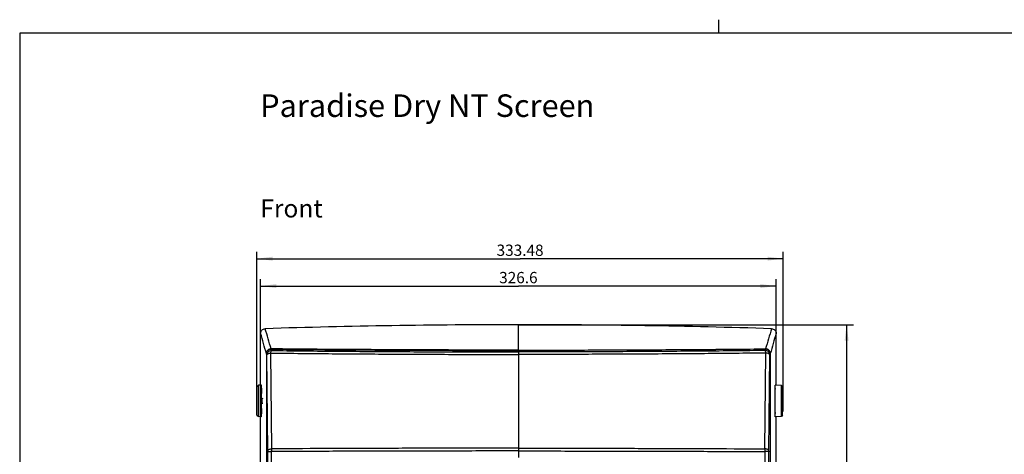
# Model space of a CAD drawing. Units: millimetres. Extents: x 17 to 575, y 17 to 403.
# Drawn here: x 20 to 238, y 307 to 403 of the extents above; entities that cross this region are included whole.
import ezdxf

# ---------------------------------------------------------------- set-up
doc = ezdxf.new("R2010")
doc.units = ezdxf.units.MM
doc.header["$LTSCALE"] = 32.67
doc.layers.get('0').update_dxf_attribs({"linetype": 'CONTINUOUS'})
for name, color, linetype in [('01-PANEL', 7, 'CONTINUOUS'), ('01_HAUBE_BEARBEITET', 7, 'CONTINUOUS'), ('_KOMPONENTEN', 7, 'CONTINUOUS'), ('ZEICHNUNGSBEMASSUNGEN', 7, 'CONTINUOUS')]:
    doc.layers.add(name, color=color, linetype=linetype)
doc.styles.get("Standard").update_dxf_attribs({"font": 'txt', "width": 0.7})
doc.dimstyles.new('DIMSTYLE_1', dxfattribs={"dimtxt": 2.5, "dimasz": 3.5, "dimexe": 0.18, "dimexo": 0.0625, "dimgap": 0.09, "dimtad": 1, "dimdec": 1, "dimlfac": 2.857143, "dimdsep": 46, "dimtxsty": 'Standard', "dimblk": '_FILLED', "dimblk1": '_FILLED', "dimblk2": '_FILLED', "dimcen": 0.09, "dimclrt": 5, "dimadec": 0, "dimazin": 0, "dimtp": 0.5, "dimtm": 0.5, "dimtfac": 1, "dimtdec": 1, "dimtofl": 0, "dimtmove": 0, "dimatfit": 3, "dimldrblk": '_FILLED', "dimfxl": 1, "dimtolj": 1, "dimarcsym": 0})
doc.dimstyles.new('DIMSTYLE_2', dxfattribs={"dimtxt": 2.5, "dimasz": 3.5, "dimexe": 0.18, "dimexo": 0.0625, "dimgap": 0.09, "dimtad": 1, "dimdec": 1, "dimlfac": 2.857143, "dimdsep": 46, "dimtxsty": 'Standard', "dimblk": '_FILLED', "dimblk1": '_FILLED', "dimblk2": '_FILLED', "dimcen": 0.09, "dimclrt": 5, "dimadec": 0, "dimazin": 0, "dimtp": 0.8, "dimtm": 0.8, "dimtfac": 1, "dimtdec": 1, "dimtofl": 0, "dimtmove": 0, "dimatfit": 3, "dimldrblk": '_FILLED', "dimfxl": 1, "dimtolj": 1, "dimarcsym": 0})
doc.dimstyles.new('DIMSTYLE_3', dxfattribs={"dimtxt": 2.5, "dimasz": 3.5, "dimexe": 0.18, "dimexo": 0.0625, "dimgap": 0.09, "dimtad": 1, "dimlfac": 2.857143, "dimdsep": 46, "dimtxsty": 'Standard', "dimblk": '_FILLED', "dimblk1": '_FILLED', "dimblk2": '_FILLED', "dimcen": 0.09, "dimclrt": 5, "dimadec": 0, "dimazin": 0, "dimtp": 0.5, "dimtm": 0.5, "dimtfac": 1, "dimtofl": 0, "dimtmove": 0, "dimatfit": 3, "dimldrblk": '_FILLED', "dimfxl": 1, "dimtolj": 1, "dimarcsym": 0})

# ---------------------------------------------------------------- blocks, each defined once
blk = doc.blocks.new('_FILLED')
at = {"color": 0, "linetype": 'ByBlock'}
blk.add_solid([(0, 0), (-1, 0.125), (-1, -0.125)], dxfattribs=at)
blk = doc.blocks.new('*D1')
at = {"layer": 'ZEICHNUNGSBEMASSUNGEN', "color": 2, "linetype": 'Continuous'}
for p, q in [((73.42, 313.19), (73.42, 345.45)), ((187.71, 323.61), (187.71, 345.45)), ((73.42, 343.95), (130.57, 343.95)), ((187.71, 343.95), (130.57, 343.95))]:
    blk.add_line(p, q, dxfattribs=at)
at = {"layer": 'ZEICHNUNGSBEMASSUNGEN', "color": 2, "linetype": 'Continuous', "xscale": 3.5, "yscale": 3.5, "zscale": 3.5, "rotation": 180}
blk.add_blockref('_FILLED', (73.42, 343.95), dxfattribs=at)
at = {"layer": 'ZEICHNUNGSBEMASSUNGEN', "color": 2, "linetype": 'Continuous', "xscale": 3.5, "yscale": 3.5, "zscale": 3.5}
blk.add_blockref('_FILLED', (187.71, 343.95), dxfattribs=at)
at = {"layer": 'ZEICHNUNGSBEMASSUNGEN', "color": 5, "linetype": 'Continuous', "insert": (130.57, 347.08), "char_height": 2.5, "width": 9.1071, "attachment_point": 2, "line_spacing_factor": 0.9}
blk.add_mtext('326.6', dxfattribs=at)
blk = doc.blocks.new('*D2')
at = {"layer": 'ZEICHNUNGSBEMASSUNGEN', "color": 2, "linetype": 'Continuous'}
for p, q in [((130.57, 335.38), (204.85, 335.38)), ((203.35, 335.38), (203.35, 250.24)), ((203.35, 165.1), (203.35, 250.24)), ((130.57, 165.1), (204.85, 165.1))]:
    blk.add_line(p, q, dxfattribs=at)
at = {"layer": 'ZEICHNUNGSBEMASSUNGEN', "color": 2, "linetype": 'Continuous', "xscale": 3.5, "yscale": 3.5, "zscale": 3.5}
for p, rotation in [((203.35, 335.38), 90), ((203.35, 165.1), 270)]:
    blk.add_blockref('_FILLED', p, dxfattribs=dict(at, rotation=rotation))
at = {"layer": 'ZEICHNUNGSBEMASSUNGEN', "color": 5, "linetype": 'Continuous', "insert": (200.23, 250.24), "char_height": 2.5, "width": 9.1071, "attachment_point": 2, "rotation": 90, "line_spacing_factor": 0.9}
blk.add_mtext('486.5', dxfattribs=at)
blk = doc.blocks.new('*D4')
at = {"layer": 'ZEICHNUNGSBEMASSUNGEN', "color": 2, "linetype": 'Continuous'}
for p, q in [((72.59, 317.15), (72.59, 351.52)), ((189.31, 320.66), (189.31, 351.52)), ((72.59, 350.02), (130.95, 350.02)), ((189.31, 350.02), (130.95, 350.02))]:
    blk.add_line(p, q, dxfattribs=at)
at = {"layer": 'ZEICHNUNGSBEMASSUNGEN', "color": 2, "linetype": 'Continuous', "xscale": 3.5, "yscale": 3.5, "zscale": 3.5, "rotation": 180}
blk.add_blockref('_FILLED', (72.59, 350.02), dxfattribs=at)
at = {"layer": 'ZEICHNUNGSBEMASSUNGEN', "color": 2, "linetype": 'Continuous', "xscale": 3.5, "yscale": 3.5, "zscale": 3.5}
blk.add_blockref('_FILLED', (189.31, 350.02), dxfattribs=at)
at = {"layer": 'ZEICHNUNGSBEMASSUNGEN', "color": 5, "linetype": 'Continuous', "insert": (130.95, 353.14), "char_height": 2.5, "width": 10.7143, "attachment_point": 2, "line_spacing_factor": 0.9}
blk.add_mtext('333.48', dxfattribs=at)

msp = doc.modelspace()

# ---------------------------------------------------------------- linework, layer by layer
at = {"color": 2, "linetype": 'Continuous'}
msp.add_line((175, 400), (175, 403), dxfattribs=at)
at = {"color": 7, "linetype": 'Continuous'}
for p, q in [((20, 400), (20, 20)), ((572, 400), (20, 400)), ((72.9392, 321.9531), (72.5891, 321.6031)), ((72.5891, 315.3521), (72.5891, 321.6031)), ((73.6391, 321.9776), (72.9392, 321.9531)), ((72.9392, 315.002), (72.9392, 321.9531)), ((73.6391, 314.9776), (73.6391, 321.9776)), ((188.8861, 321.906), (187.5207, 321.9776)), ((187.5207, 314.9777), (187.5207, 321.9775)), ((188.8861, 315.0491), (188.8861, 321.906)), ((189.1657, 321.6114), (188.8861, 321.906)), ((189.1657, 315.3439), (189.1657, 321.6113)), ((73.6391, 320.7526), (73.6686, 320.7526)), ((187.5207, 320.7773), (187.4623, 320.7773)), ((189.1657, 320.7701), (189.2357, 320.7701)), ((189.3057, 316.2552), (189.3057, 320.7)), ((72.5891, 315.3521), (72.9392, 315.002)), ((73.6391, 314.9776), (72.9392, 315.002)), ((73.6391, 316.2026), (73.6686, 316.2026)), ((187.5207, 316.2639), (187.4603, 316.2639)), ((187.5207, 316.1778), (187.4623, 316.1778)), ((188.8861, 315.0491), (187.5207, 314.9776)), ((189.1657, 315.3438), (188.8861, 315.0491)), ((189.1657, 316.1851), (189.2357, 316.1851))]:
    msp.add_line(p, q, dxfattribs=at)
at = {"color": 9, "linetype": 'Continuous'}
msp.add_line((189.2357, 316.1851), (189.2357, 320.7701), dxfattribs=at)
at = {"color": 7, "linetype": 'Continuous'}
for centre, radius, start, end in [((73.9891, 318.4776), 0.525, 95, 131.819679), ((189.2357, 320.7001), 0.07, 0.00013, 90), ((73.9891, 318.4776), 0.525, 228.180504, 265), ((189.2357, 316.2551), 0.07, 270, 359.99987)]:
    msp.add_arc(centre, radius, start, end, dxfattribs=at)
at = {"layer": '01-PANEL', "color": 9, "linetype": 'Continuous'}
for p, q in [((75.8547, 329.6637), (75.7695, 329.9562)), ((130.5652, 329.6781), (130.5652, 305.9725)), ((185.2757, 329.6637), (185.3608, 329.9562)), ((74.8046, 328.6157), (74.7192, 328.916)), ((75.0016, 307.3749), (74.8046, 328.6157)), ((75.8834, 307.86), (75.6876, 329.1008)), ((185.2469, 307.86), (185.4428, 329.1008)), ((186.1288, 307.3749), (186.3258, 328.6157)), ((186.3258, 328.6157), (186.4112, 328.916)), ((75.042, 229.1694), (75.0023, 307.2233)), ((75.9052, 229.1995), (75.8653, 307.2533)), ((185.2252, 229.1995), (185.265, 307.2533)), ((186.0884, 229.1694), (186.1281, 307.2233))]:
    msp.add_line(p, q, dxfattribs=at)
at = {"layer": '01-PANEL', "color": 7, "linetype": 'Continuous'}
for p, q in [((74.7192, 328.916), (74.7807, 207.9465)), ((186.4112, 328.916), (186.3496, 207.9465))]:
    msp.add_line(p, q, dxfattribs=at)
at = {"layer": '01-PANEL', "color": 9, "linetype": 'Continuous'}
for centre, start, end in [((56.9548, 307.2156), 0.024447, 0.505875), ((204.1756, 307.2156), 179.494125, 179.975553)]:
    msp.add_arc(centre, 18.0475, start, end, dxfattribs=at)
at = {"layer": '01-PANEL', "color": 7, "linetype": 'Continuous'}
for points, knots in [([(74.7192, 328.916), (74.7191, 329.0532), (74.7739, 329.3303), (75.0098, 329.6785), (75.36, 329.907), (75.6344, 329.9576), (75.7695, 329.9562)], [0, 0, 0, 0, 0.25185266, 0.50281653, 0.75210802, 1, 1, 1, 1]), ([(75.7695, 329.9562), (78.0302, 329.9334), (82.5604, 329.8863), (89.3678, 329.8312), (96.1982, 329.7874), (105.3408, 329.7371), (116.7986, 329.6908), (125.9728, 329.6781), (130.5652, 329.6781)], [0, 0, 0, 0, 0.123775, 0.24803042, 0.37270443, 0.49773197, 0.74857578, 1, 1, 1, 1]), ([(185.3608, 329.9562), (183.1001, 329.9334), (178.57, 329.8863), (171.7626, 329.8312), (164.9322, 329.7874), (155.7896, 329.7371), (144.3318, 329.6908), (135.1576, 329.6781), (130.5652, 329.6781)], [0, 0, 0, 0, 0.123775, 0.24803042, 0.37270443, 0.49773197, 0.74857578, 1, 1, 1, 1]), ([(186.4112, 328.916), (186.4112, 329.0532), (186.3565, 329.3303), (186.1206, 329.6785), (185.7703, 329.907), (185.4959, 329.9576), (185.3608, 329.9562)], [0, 0, 0, 0, 0.25185266, 0.50281653, 0.75210802, 1, 1, 1, 1])]:
    msp.add_open_spline(points, degree=3, knots=knots, dxfattribs=at)
at = {"layer": '01-PANEL', "color": 9, "linetype": 'Continuous'}
for points, knots in [([(74.8046, 328.6157), (74.8047, 328.7519), (74.8597, 329.0275), (75.0935, 329.3757), (75.4423, 329.6089), (75.7182, 329.6636), (75.8547, 329.6637)], [0, 0, 0, 0, 0.24976447, 0.49971793, 0.74983654, 1, 1, 1, 1]), ([(75.6876, 329.1008), (75.6956, 329.1748), (75.7135, 329.308), (75.7508, 329.4798), (75.7889, 329.5901), (75.8253, 329.6452), (75.8451, 329.6606), (75.8547, 329.6637)], [0, 0, 0, 0, 0.37237346, 0.67099201, 0.87997607, 0.94977279, 1, 1, 1, 1]), ([(75.8547, 329.6637), (78.1125, 329.637), (82.6367, 329.5827), (89.4349, 329.5194), (96.2553, 329.4688), (105.3834, 329.4112), (116.822, 329.3587), (125.9807, 329.3443), (130.5652, 329.3443)], [0, 0, 0, 0, 0.12381141, 0.24809348, 0.37277864, 0.49780466, 0.74862024, 1, 1, 1, 1]), ([(185.2757, 329.6637), (183.0178, 329.637), (178.4936, 329.5827), (171.6955, 329.5194), (164.875, 329.4688), (155.747, 329.4112), (144.3083, 329.3587), (135.1496, 329.3443), (130.5652, 329.3443)], [0, 0, 0, 0, 0.12381141, 0.24809348, 0.37277864, 0.49780466, 0.74862024, 1, 1, 1, 1]), ([(185.4428, 329.1008), (185.4348, 329.1748), (185.4169, 329.308), (185.3796, 329.4798), (185.3415, 329.5901), (185.3051, 329.6452), (185.2852, 329.6606), (185.2757, 329.6637)], [0, 0, 0, 0, 0.37237346, 0.67099201, 0.87997607, 0.94977279, 1, 1, 1, 1]), ([(186.3258, 328.6157), (186.3256, 328.7519), (186.2707, 329.0275), (186.0369, 329.3757), (185.688, 329.6089), (185.4122, 329.6636), (185.2757, 329.6637)], [0, 0, 0, 0, 0.24976447, 0.49971793, 0.74983654, 1, 1, 1, 1]), ([(74.8046, 328.6157), (74.8056, 328.6448), (74.8197, 328.7063), (74.8732, 328.7908), (74.9554, 328.8684), (75.1085, 328.9663), (75.3558, 329.0562), (75.5715, 329.0912), (75.6876, 329.1008)], [0, 0, 0, 0, 0.08132239, 0.17125749, 0.27479205, 0.39386349, 0.675607, 1, 1, 1, 1]), ([(75.6876, 329.1008), (77.9524, 329.0748), (82.4906, 329.0212), (89.3096, 328.9558), (96.1509, 328.906), (103.0109, 328.8646), (109.8861, 328.8317), (119.0725, 328.7999), (125.9668, 328.7901), (130.5652, 328.7901)], [0, 0, 0, 0, 0.12381735, 0.24810047, 0.37278654, 0.49781314, 0.62311554, 0.74862689, 1, 1, 1, 1]), ([(185.4428, 329.1008), (183.1779, 329.0748), (178.6398, 329.0212), (171.8207, 328.9558), (164.9794, 328.906), (158.1194, 328.8646), (151.2443, 328.8317), (142.0578, 328.7999), (135.1635, 328.7901), (130.5652, 328.7901)], [0, 0, 0, 0, 0.12381735, 0.24810047, 0.37278654, 0.49781314, 0.62311554, 0.74862689, 1, 1, 1, 1]), ([(186.3258, 328.6157), (186.3248, 328.6448), (186.3106, 328.7063), (186.2572, 328.7908), (186.175, 328.8684), (186.0218, 328.9663), (185.7746, 329.0562), (185.5588, 329.0912), (185.4428, 329.1008)], [0, 0, 0, 0, 0.08132239, 0.17125749, 0.27479205, 0.39386349, 0.675607, 1, 1, 1, 1]), ([(75.0016, 307.3749), (75.0025, 307.4041), (75.0167, 307.4654), (75.07, 307.5499), (75.1521, 307.6275), (75.3051, 307.7254), (75.552, 307.8152), (75.7675, 307.8503), (75.8834, 307.86)], [0, 0, 0, 0, 0.08132698, 0.17128585, 0.27481747, 0.39387808, 0.67559525, 1, 1, 1, 1]), ([(75.8653, 307.2533), (75.8653, 307.3058), (75.8668, 307.5081), (75.8739, 307.7104), (75.8834, 307.86)], [0, 0, 0, 0, 0.25934475, 1, 1, 1, 1]), ([(130.5652, 308.0076), (125.9853, 308.0076), (116.835, 308.0032), (98.6077, 307.9679), (84.9603, 307.909), (75.8834, 307.86)], [0, 0, 0, 0, 0.25126171, 0.50201006, 1, 1, 1, 1]), ([(130.5652, 308.0076), (135.145, 308.0076), (144.2953, 308.0032), (162.5226, 307.9679), (176.17, 307.909), (185.2469, 307.86)], [0, 0, 0, 0, 0.25126171, 0.50201006, 1, 1, 1, 1]), ([(185.265, 307.2533), (185.265, 307.3058), (185.2635, 307.5081), (185.2564, 307.7104), (185.2469, 307.86)], [0, 0, 0, 0, 0.25934475, 1, 1, 1, 1]), ([(186.1288, 307.3749), (186.1278, 307.4041), (186.1136, 307.4654), (186.0603, 307.5499), (185.9782, 307.6275), (185.8253, 307.7254), (185.5784, 307.8152), (185.3629, 307.8503), (185.2469, 307.86)], [0, 0, 0, 0, 0.08132698, 0.17128585, 0.27481747, 0.39387808, 0.67559525, 1, 1, 1, 1]), ([(75.0023, 307.2233), (75.0033, 307.225), (75.0106, 307.2265), (75.023, 307.2292), (75.0442, 307.2314), (75.0721, 307.2339), (75.1076, 307.2362), (75.1683, 307.2395), (75.26, 307.2432), (75.3869, 307.2468), (75.5333, 307.2498), (75.6949, 307.252), (75.8073, 307.2529), (75.8653, 307.2533)], [0, 0, 0, 0, 0.00699043, 0.02249279, 0.04667889, 0.07943272, 0.12053418, 0.16969054, 0.29068754, 0.43888963, 0.60994958, 0.7988332, 1, 1, 1, 1]), ([(130.5652, 307.3908), (125.9837, 307.3908), (116.8302, 307.3821), (103.1232, 307.3541), (89.4714, 307.3149), (80.3916, 307.2761), (75.8653, 307.2533)], [0, 0, 0, 0, 0.25126665, 0.5020192, 0.7517558, 1, 1, 1, 1]), ([(130.5652, 307.3908), (135.1466, 307.3908), (144.3001, 307.3821), (158.0071, 307.3541), (171.659, 307.3149), (180.7388, 307.2761), (185.265, 307.2533)], [0, 0, 0, 0, 0.25126665, 0.5020192, 0.7517558, 1, 1, 1, 1]), ([(186.1281, 307.2233), (186.1271, 307.225), (186.1198, 307.2265), (186.1074, 307.2292), (186.0862, 307.2314), (186.0582, 307.2339), (186.0228, 307.2362), (185.962, 307.2395), (185.8703, 307.2432), (185.7435, 307.2468), (185.5971, 307.2498), (185.4354, 307.252), (185.323, 307.2529), (185.265, 307.2533)], [0, 0, 0, 0, 0.00699043, 0.02249279, 0.04667889, 0.07943272, 0.12053418, 0.16969054, 0.29068754, 0.43888963, 0.60994958, 0.7988332, 1, 1, 1, 1])]:
    msp.add_open_spline(points, degree=3, knots=knots, dxfattribs=at)
at = {"layer": '01_HAUBE_BEARBEITET', "color": 9, "linetype": 'Continuous'}
msp.add_line((130.5652, 329.6781), (130.5652, 335.3803), dxfattribs=at)
at = {"layer": '01_HAUBE_BEARBEITET', "color": 7, "linetype": 'Continuous'}
for p, q in [((73.4173, 321.9698), (73.4173, 333.4515)), ((187.713, 321.9675), (187.713, 333.4515)), ((74.7004, 328.9819), (74.7004, 328.916)), ((74.7004, 328.916), (74.7625, 206.9582)), ((186.4299, 328.916), (186.3679, 206.9582)), ((186.43, 328.9819), (186.4299, 328.916)), ((73.6793, 318.901), (73.6793, 318.0542)), ((73.4173, 182.0094), (73.4173, 314.9853)), ((187.713, 182.0094), (187.713, 314.9877))]:
    msp.add_line(p, q, dxfattribs=at)
for centre, start, end in [((130.5995, -1460.5186), 90.0010966, 91.7921919), ((130.5308, -1460.5186), 88.2078081, 89.9989034)]:
    msp.add_arc(centre, 1795.8988, start, end, dxfattribs=at)
at = {"layer": '01_HAUBE_BEARBEITET', "color": 9, "linetype": 'Continuous'}
for centre, radius, start, end in [((-880.9256, 51.2637), 996.4612, 16.2451889, 16.513659), ((1145.7841, 50.1679), 1000.3471, 163.4868624, 163.7542897), ((-927.9868, 43.5612), 1042.5193, 15.8893109, 16.1448737), ((1195.882, 41.6192), 1049.5574, 163.8559832, 164.1098322)]:
    msp.add_arc(centre, radius, start, end, dxfattribs=at)
at = {"layer": '01_HAUBE_BEARBEITET', "color": 7, "linetype": 'Continuous'}
for centre, start_param, end_param in [((73.6391, 318.4776), -0.94710546, 0), ((187.4913, 318.4776), -0.62450359, 0.94710546), ((73.6391, 318.4776), -3.14159265, -2.19448719), ((187.4913, 318.4776), 2.19448719, 3.76609624)]:
    msp.add_ellipse(centre, major_axis=(0, 2.835), ratio=0.01745506, start_param=start_param, end_param=end_param, dxfattribs=at)
for points, knots in [([(73.4173, 333.4515), (73.4173, 333.5854), (73.4696, 333.8559), (73.6939, 334.2007), (74.031, 334.4366), (74.2998, 334.4976), (74.4336, 334.5018)], [0, 0, 0, 0, 0.25000819, 0.50000979, 0.75000568, 1, 1, 1, 1]), ([(186.6967, 334.5018), (186.8305, 334.4976), (187.0994, 334.4366), (187.4364, 334.2007), (187.6607, 333.8559), (187.713, 333.5854), (187.713, 333.4515)], [0, 0, 0, 0, 0.24999432, 0.49999021, 0.74999181, 1, 1, 1, 1]), ([(75.7503, 330.0222), (75.6153, 330.0235), (75.341, 329.9728), (74.9909, 329.7443), (74.7551, 329.3962), (74.7003, 329.1191), (74.7004, 328.9819)], [0, 0, 0, 0, 0.24787672, 0.49716228, 0.74813268, 1, 1, 1, 1]), ([(130.5652, 329.7532), (125.971, 329.7531), (116.7932, 329.7655), (105.3311, 329.8105), (96.1852, 329.8591), (89.3526, 329.9014), (82.5431, 329.9546), (78.0116, 330.0002), (75.7503, 330.0222)], [0, 0, 0, 0, 0.25143518, 0.50228579, 0.62731342, 0.75198471, 0.87623433, 1, 1, 1, 1]), ([(130.5652, 329.7532), (135.1594, 329.7531), (144.3371, 329.7655), (155.7992, 329.8105), (164.9451, 329.8591), (171.7777, 329.9014), (178.5872, 329.9546), (183.1187, 330.0002), (185.3801, 330.0222)], [0, 0, 0, 0, 0.25143518, 0.50228579, 0.62731342, 0.75198471, 0.87623433, 1, 1, 1, 1]), ([(186.43, 328.9819), (186.43, 329.1191), (186.3753, 329.3962), (186.1395, 329.7443), (185.7894, 329.9728), (185.5151, 330.0235), (185.3801, 330.0222)], [0, 0, 0, 0, 0.25186738, 0.50283785, 0.75212346, 1, 1, 1, 1])]:
    msp.add_open_spline(points, degree=3, knots=knots, dxfattribs=at)
at = {"layer": '_KOMPONENTEN', "color": 9, "linetype": 'Continuous'}
msp.add_line((130.5652, 329.6781), (130.5652, 335.3803), dxfattribs=at)
at = {"layer": '_KOMPONENTEN', "color": 7, "linetype": 'Continuous'}
for p, q in [((73.4173, 321.9698), (73.4173, 333.4515)), ((187.713, 321.9675), (187.713, 333.4515)), ((74.7004, 328.9819), (74.7004, 328.916)), ((74.7004, 328.916), (74.7625, 206.9582)), ((186.4299, 328.916), (186.3679, 206.9582)), ((186.43, 328.9819), (186.4299, 328.916)), ((73.6793, 318.901), (73.6793, 318.0542)), ((73.4173, 182.0094), (73.4173, 314.9853)), ((187.713, 182.0094), (187.713, 314.9877))]:
    msp.add_line(p, q, dxfattribs=at)
for centre, start, end in [((130.5995, -1460.5186), 90.0010966, 91.7921919), ((130.5308, -1460.5186), 88.2078081, 89.9989034)]:
    msp.add_arc(centre, 1795.8988, start, end, dxfattribs=at)
at = {"layer": '_KOMPONENTEN', "color": 9, "linetype": 'Continuous'}
for centre, radius, start, end in [((-880.9256, 51.2637), 996.4612, 16.2451889, 16.513659), ((1145.7841, 50.1679), 1000.3471, 163.4868624, 163.7542897), ((-927.9868, 43.5612), 1042.5193, 15.8893109, 16.1448737), ((1195.882, 41.6192), 1049.5574, 163.8559832, 164.1098322)]:
    msp.add_arc(centre, radius, start, end, dxfattribs=at)
at = {"layer": '_KOMPONENTEN', "color": 7, "linetype": 'Continuous'}
for centre, start_param, end_param in [((73.6391, 318.4776), -0.94710546, 0), ((187.4913, 318.4776), -0.62450359, 0.94710546), ((73.6391, 318.4776), -3.14159265, -2.19448719), ((187.4913, 318.4776), 2.19448719, 3.76609624)]:
    msp.add_ellipse(centre, major_axis=(0, 2.835), ratio=0.01745506, start_param=start_param, end_param=end_param, dxfattribs=at)
for points, knots in [([(73.4173, 333.4515), (73.4173, 333.5854), (73.4696, 333.8559), (73.6939, 334.2007), (74.031, 334.4366), (74.2998, 334.4976), (74.4336, 334.5018)], [0, 0, 0, 0, 0.25000819, 0.50000979, 0.75000568, 1, 1, 1, 1]), ([(186.6967, 334.5018), (186.8305, 334.4976), (187.0994, 334.4366), (187.4364, 334.2007), (187.6607, 333.8559), (187.713, 333.5854), (187.713, 333.4515)], [0, 0, 0, 0, 0.24999432, 0.49999021, 0.74999181, 1, 1, 1, 1]), ([(75.7503, 330.0222), (75.6153, 330.0235), (75.341, 329.9728), (74.9909, 329.7443), (74.7551, 329.3962), (74.7003, 329.1191), (74.7004, 328.9819)], [0, 0, 0, 0, 0.24787672, 0.49716228, 0.74813268, 1, 1, 1, 1]), ([(130.5652, 329.7532), (125.971, 329.7531), (116.7932, 329.7655), (105.3311, 329.8105), (96.1852, 329.8591), (89.3526, 329.9014), (82.5431, 329.9546), (78.0116, 330.0002), (75.7503, 330.0222)], [0, 0, 0, 0, 0.25143518, 0.50228579, 0.62731342, 0.75198471, 0.87623433, 1, 1, 1, 1]), ([(130.5652, 329.7532), (135.1594, 329.7531), (144.3371, 329.7655), (155.7992, 329.8105), (164.9451, 329.8591), (171.7777, 329.9014), (178.5872, 329.9546), (183.1187, 330.0002), (185.3801, 330.0222)], [0, 0, 0, 0, 0.25143518, 0.50228579, 0.62731342, 0.75198471, 0.87623433, 1, 1, 1, 1]), ([(186.43, 328.9819), (186.43, 329.1191), (186.3753, 329.3962), (186.1395, 329.7443), (185.7894, 329.9728), (185.5151, 330.0235), (185.3801, 330.0222)], [0, 0, 0, 0, 0.25186738, 0.50283785, 0.75212346, 1, 1, 1, 1])]:
    msp.add_open_spline(points, degree=3, knots=knots, dxfattribs=at)

# ---------------------------------------------------------------- texts
at = {"color": 5, "linetype": 'Continuous', "attachment_point": 1, "line_spacing_factor": 0.9}
for s, insert, char_height, width in [('Paradise Dry NT Screen', (73.3004, 386.4406), 5, 79.52381), ('Front', (73.3555, 363.1542), 4, 13.428571)]:
    msp.add_mtext(s, dxfattribs=dict(at, insert=insert, char_height=char_height, width=width))

# ---------------------------------------------------------------- dimensions: what is measured, and where the dimension line sits
at = {"layer": 'ZEICHNUNGSBEMASSUNGEN', "color": 2, "linetype": 'Continuous'}
for base, p1, p2, dimstyle, picture, middle in [((189.3057, 350.0176), (72.5891, 317.1526), (189.3057, 320.6642), 'DIMSTYLE_3', '*D4', (125.5902, 351.8926)), ((187.713, 343.9503), (73.4173, 313.1875), (187.713, 323.6074), 'DIMSTYLE_1', '*D1', (126.0116, 345.8253))]:
    dim = msp.add_linear_dim(base=base, p1=p1, p2=p2, dimstyle=dimstyle, dxfattribs=at)
    dim.commit()
    dim.dimension.update_dxf_attribs({"geometry": picture, "text_midpoint": middle, "dimtype": 160})
dim = msp.add_linear_dim(base=(203.35, 165.0995), p1=(130.5652, 335.3803), p2=(130.5652, 165.0995), angle=270, dimstyle='DIMSTYLE_2', dxfattribs=at)
dim.commit()
dim.dimension.update_dxf_attribs({"geometry": '*D2', "text_midpoint": (203.5153, 246.169), "dimtype": 160})

doc.saveas('drawing.dxf')
